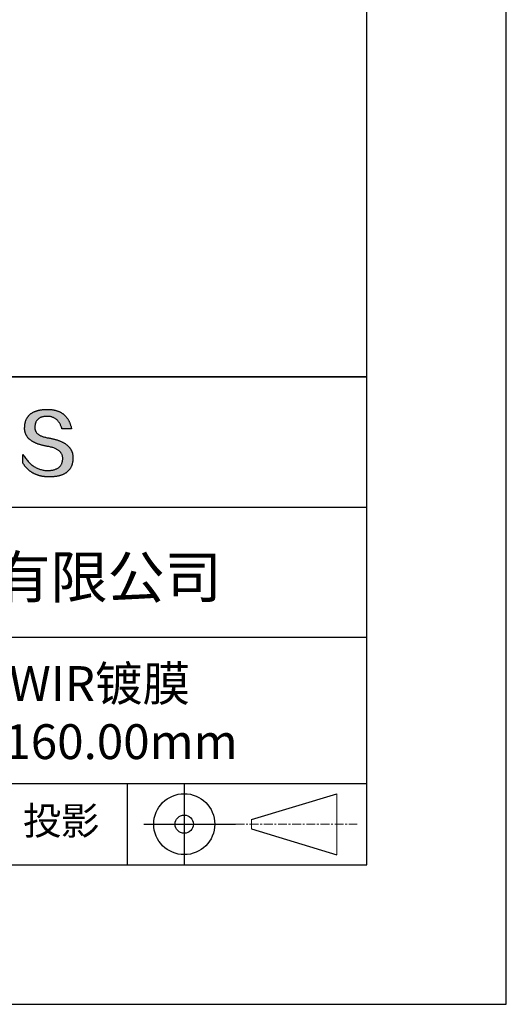
# Model space of a CAD drawing. Units: millimetres. Extents: x 0 to 297, y -2 to 208.
# Drawn here: x 262 to 297, y -2 to 69 of the extents above; entities that cross this region are included whole.
import ezdxf

# ---------------------------------------------------------------- set-up
doc = ezdxf.new("R2010")
doc.units = ezdxf.units.MM
doc.linetypes.add('CENTER', pattern=[10.16, 6.35, -1.27, 1.27, -1.27])
for name, color, linetype in [('1轮廓实线层', 7, 'Continuous'), ('6文字层', 3, 'Continuous'), ('细实线层', 7, 'Continuous')]:
    doc.layers.add(name, color=color, linetype=linetype)
doc.layers.add('3中心线层', color=1, linetype='CENTER', lineweight=9)
doc.layers.add('粗实线层', color=7, linetype='Continuous', lineweight=25)

# ---------------------------------------------------------------- blocks, each defined once
blk = doc.blocks.new('*X5')
at = {"layer": '粗实线层'}
for p, q in [((138.5, -95), (138.5, 95)), ((-138.5, -95), (138.5, -95))]:
    blk.add_line(p, q, dxfattribs=at)
at = {"layer": '细实线层'}
for p, q in [((148.5, -105), (148.5, 105)), ((-148.5, -105), (148.5, -105))]:
    blk.add_line(p, q, dxfattribs=at)

msp = doc.modelspace()

# ---------------------------------------------------------------- hatches: boundary and pattern name
msp.add_hatch(color=256).paths.add_polyline_path([(265.472, 37.804), (265.461, 37.834), (265.449, 37.864), (265.436, 37.893), (265.423, 37.922), (265.408, 37.95), (265.393, 37.978), (265.376, 38.005), (265.359, 38.033), (265.341, 38.059), (265.323, 38.086), (265.303, 38.112), (265.282, 38.137), (265.261, 38.162), (265.239, 38.187), (265.215, 38.211), (265.191, 38.235), (265.166, 38.259), (265.141, 38.282), (265.114, 38.305), (265.087, 38.327), (265.058, 38.349), (265.029, 38.37), (264.999, 38.392), (264.968, 38.412), (264.936, 38.433), (264.904, 38.452), (264.87, 38.472), (264.836, 38.491), (264.8, 38.51), (264.764, 38.528), (264.727, 38.546), (264.689, 38.563), (264.651, 38.58), (264.611, 38.597), (264.571, 38.613), (264.529, 38.629), (264.487, 38.644), (264.444, 38.659), (264.4, 38.674), (264.355, 38.688), (264.31, 38.702), (264.263, 38.716), (264.216, 38.729), (264.168, 38.741), (264.119, 38.753), (264.069, 38.765), (264.018, 38.776), (263.966, 38.787), (263.914, 38.798), (263.86, 38.808), (263.806, 38.818), (263.742, 38.828), (263.68, 38.839), (263.621, 38.851), (263.563, 38.864), (263.508, 38.877), (263.454, 38.892), (263.403, 38.908), (263.354, 38.924), (263.307, 38.942), (263.262, 38.96), (263.219, 38.98), (263.179, 39), (263.14, 39.021), (263.103, 39.043), (263.069, 39.067), (263.037, 39.091), (263.007, 39.116), (262.979, 39.142), (262.953, 39.169), (262.929, 39.196), (262.907, 39.225), (262.888, 39.255), (262.87, 39.286), (262.855, 39.317), (262.842, 39.35), (262.83, 39.383), (262.821, 39.418), (262.814, 39.453), (262.81, 39.489), (262.807, 39.527), (262.806, 39.565), (262.808, 39.604), (262.81, 39.651), (262.814, 39.696), (262.819, 39.74), (262.826, 39.783), (262.834, 39.824), (262.845, 39.864), (262.857, 39.902), (262.87, 39.938), (262.885, 39.973), (262.902, 40.007), (262.92, 40.039), (262.94, 40.069), (262.962, 40.099), (262.985, 40.126), (263.01, 40.152), (263.037, 40.177), (263.065, 40.2), (263.095, 40.222), (263.126, 40.242), (263.159, 40.26), (263.194, 40.278), (263.23, 40.293), (263.268, 40.307), (263.308, 40.32), (263.349, 40.331), (263.392, 40.341), (263.437, 40.349), (263.483, 40.356), (263.531, 40.361), (263.58, 40.365), (263.631, 40.367), (263.684, 40.368), (263.734, 40.367), (263.783, 40.364), (263.831, 40.36), (263.878, 40.354), (263.924, 40.346), (263.969, 40.336), (264.013, 40.325), (264.055, 40.312), (264.097, 40.297), (264.137, 40.281), (264.176, 40.262), (264.214, 40.242), (264.251, 40.22), (264.287, 40.197), (264.322, 40.171), (264.356, 40.144), (264.388, 40.115), (264.42, 40.085), (264.45, 40.052), (264.479, 40.018), (264.507, 39.982), (264.534, 39.945), (264.56, 39.906), (264.585, 39.864), (264.608, 39.822), (264.631, 39.777), (264.652, 39.731), (264.673, 39.683), (264.692, 39.633), (264.71, 39.581), (264.727, 39.528), (264.743, 39.473), (265.435, 39.473), (265.426, 39.516), (265.416, 39.559), (265.406, 39.601), (265.395, 39.642), (265.383, 39.683), (265.371, 39.723), (265.358, 39.762), (265.345, 39.8), (265.331, 39.838), (265.317, 39.875), (265.302, 39.912), (265.286, 39.948), (265.27, 39.983), (265.254, 40.017), (265.236, 40.051), (265.219, 40.084), (265.2, 40.116), (265.181, 40.148), (265.162, 40.179), (265.141, 40.21), (265.121, 40.239), (265.099, 40.268), (265.077, 40.297), (265.055, 40.324), (265.032, 40.351), (265.008, 40.377), (264.984, 40.403), (264.959, 40.428), (264.934, 40.452), (264.908, 40.476), (264.882, 40.499), (264.855, 40.521), (264.827, 40.542), (264.799, 40.563), (264.77, 40.583), (264.74, 40.603), (264.711, 40.621), (264.68, 40.639), (264.649, 40.657), (264.617, 40.674), (264.585, 40.69), (264.552, 40.705), (264.519, 40.72), (264.485, 40.734), (264.45, 40.747), (264.415, 40.76), (264.379, 40.771), (264.343, 40.783), (264.306, 40.793), (264.269, 40.803), (264.231, 40.812), (264.192, 40.821), (264.153, 40.829), (264.113, 40.836), (264.073, 40.842), (264.032, 40.848), (263.99, 40.853), (263.948, 40.858), (263.905, 40.862), (263.862, 40.865), (263.818, 40.867), (263.774, 40.869), (263.729, 40.87), (263.684, 40.87), (263.635, 40.869), (263.587, 40.868), (263.54, 40.865), (263.493, 40.863), (263.448, 40.859), (263.403, 40.855), (263.359, 40.851), (263.315, 40.845), (263.273, 40.84), (263.231, 40.833), (263.19, 40.826), (263.149, 40.819), (263.109, 40.811), (263.07, 40.802), (263.032, 40.793), (262.995, 40.783), (262.958, 40.772), (262.922, 40.761), (262.887, 40.749), (262.852, 40.737), (262.819, 40.724), (262.786, 40.711), (262.754, 40.696), (262.722, 40.682), (262.691, 40.666), (262.661, 40.651), (262.632, 40.634), (262.604, 40.617), (262.576, 40.599), (262.549, 40.581), (262.523, 40.562), (262.497, 40.543), (262.472, 40.522), (262.448, 40.502), (262.425, 40.481), (262.403, 40.459), (262.381, 40.436), (262.36, 40.413), (262.339, 40.389), (262.32, 40.365), (262.301, 40.34), (262.283, 40.315), (262.266, 40.289), (262.249, 40.262), (262.233, 40.235), (262.218, 40.207), (262.204, 40.179), (262.19, 40.15), (262.178, 40.12), (262.166, 40.09), (262.154, 40.059), (262.144, 40.028), (262.134, 39.995), (262.125, 39.963), (262.116, 39.93), (262.109, 39.896), (262.102, 39.861), (262.096, 39.826), (262.09, 39.791), (262.086, 39.755), (262.082, 39.718), (262.079, 39.68), (262.076, 39.642), (262.075, 39.604), (262.073, 39.569), (262.071, 39.535), (262.071, 39.501), (262.072, 39.468), (262.073, 39.435), (262.075, 39.402), (262.079, 39.37), (262.083, 39.338), (262.088, 39.307), (262.094, 39.276), (262.101, 39.246), (262.108, 39.215), (262.117, 39.186), (262.127, 39.156), (262.137, 39.128), (262.148, 39.099), (262.161, 39.071), (262.174, 39.043), (262.188, 39.016), (262.203, 38.989), (262.218, 38.962), (262.235, 38.936), (262.253, 38.911), (262.271, 38.885), (262.291, 38.861), (262.311, 38.836), (262.332, 38.812), (262.354, 38.788), (262.377, 38.765), (262.401, 38.742), (262.426, 38.72), (262.451, 38.698), (262.478, 38.676), (262.505, 38.655), (262.534, 38.634), (262.563, 38.614), (262.593, 38.594), (262.624, 38.574), (262.656, 38.555), (262.689, 38.536), (262.722, 38.518), (262.757, 38.5), (262.792, 38.482), (262.829, 38.465), (262.866, 38.448), (262.904, 38.432), (262.943, 38.416), (262.983, 38.4), (263.024, 38.385), (263.066, 38.37), (263.109, 38.356), (263.152, 38.342), (263.197, 38.329), (263.242, 38.316), (263.288, 38.303), (263.335, 38.291), (263.383, 38.279), (263.432, 38.267), (263.482, 38.256), (263.533, 38.245), (263.584, 38.235), (263.637, 38.225), (263.69, 38.216), (263.745, 38.207), (263.81, 38.195), (263.873, 38.183), (263.934, 38.169), (263.993, 38.155), (264.05, 38.139), (264.104, 38.123), (264.157, 38.105), (264.208, 38.087), (264.256, 38.067), (264.303, 38.046), (264.347, 38.025), (264.39, 38.002), (264.43, 37.978), (264.468, 37.953), (264.505, 37.928), (264.539, 37.901), (264.571, 37.873), (264.601, 37.844), (264.629, 37.814), (264.655, 37.784), (264.678, 37.752), (264.7, 37.719), (264.72, 37.685), (264.737, 37.65), (264.753, 37.614), (264.766, 37.577), (264.778, 37.539), (264.787, 37.5), (264.794, 37.46), (264.8, 37.419), (264.803, 37.377), (264.804, 37.333), (264.801, 37.282), (264.797, 37.233), (264.791, 37.185), (264.782, 37.139), (264.772, 37.094), (264.759, 37.051), (264.745, 37.009), (264.729, 36.969), (264.71, 36.931), (264.689, 36.894), (264.667, 36.858), (264.642, 36.825), (264.616, 36.793), (264.587, 36.762), (264.556, 36.733), (264.524, 36.706), (264.489, 36.68), (264.452, 36.656), (264.413, 36.633), (264.372, 36.612), (264.33, 36.592), (264.285, 36.574), (264.238, 36.558), (264.189, 36.543), (264.138, 36.53), (264.085, 36.519), (264.03, 36.508), (263.973, 36.5), (263.914, 36.493), (263.853, 36.488), (263.789, 36.484), (263.724, 36.482), (263.656, 36.484), (263.588, 36.489), (263.522, 36.496), (263.456, 36.505), (263.391, 36.516), (263.327, 36.529), (263.264, 36.545), (263.201, 36.562), (263.139, 36.582), (263.079, 36.604), (263.019, 36.628), (262.96, 36.655), (262.901, 36.683), (262.844, 36.714), (262.787, 36.747), (262.731, 36.782), (262.676, 36.819), (262.622, 36.859), (262.569, 36.9), (262.517, 36.944), (262.465, 36.99), (262.414, 37.038), (262.364, 37.089), (262.315, 37.141), (262.267, 37.196), (262.22, 37.252), (262.173, 37.311), (262.127, 37.373), (262.082, 37.436), (262.038, 37.502), (261.995, 37.569), (261.952, 37.639), (261.952, 37.006), (261.972, 36.976), (261.991, 36.946), (262.011, 36.916), (262.031, 36.887), (262.052, 36.858), (262.073, 36.83), (262.094, 36.803), (262.115, 36.776), (262.137, 36.749), (262.159, 36.723), (262.182, 36.697), (262.204, 36.672), (262.228, 36.647), (262.251, 36.623), (262.275, 36.599), (262.299, 36.576), (262.323, 36.553), (262.348, 36.531), (262.373, 36.509), (262.398, 36.488), (262.424, 36.467), (262.449, 36.447), (262.476, 36.427), (262.502, 36.407), (262.529, 36.388), (262.556, 36.37), (262.584, 36.352), (262.612, 36.334), (262.64, 36.317), (262.668, 36.301), (262.697, 36.285), (262.726, 36.269), (262.756, 36.254), (262.785, 36.239), (262.816, 36.225), (262.846, 36.212), (262.877, 36.198), (262.908, 36.186), (262.939, 36.173), (262.971, 36.162), (263.003, 36.15), (263.035, 36.14), (263.068, 36.129), (263.1, 36.12), (263.134, 36.11), (263.167, 36.101), (263.201, 36.093), (263.235, 36.085), (263.27, 36.078), (263.305, 36.071), (263.34, 36.064), (263.375, 36.058), (263.411, 36.053), (263.447, 36.048), (263.484, 36.043), (263.521, 36.039), (263.558, 36.035), (263.595, 36.032), (263.633, 36.03), (263.671, 36.027), (263.709, 36.026), (263.748, 36.025), (263.787, 36.024), (263.826, 36.024), (263.879, 36.024), (263.93, 36.025), (263.981, 36.027), (264.031, 36.029), (264.08, 36.032), (264.128, 36.035), (264.176, 36.04), (264.223, 36.045), (264.268, 36.05), (264.314, 36.057), (264.358, 36.064), (264.401, 36.071), (264.444, 36.079), (264.486, 36.088), (264.527, 36.098), (264.567, 36.108), (264.606, 36.119), (264.645, 36.131), (264.683, 36.143), (264.719, 36.156), (264.756, 36.169), (264.791, 36.184), (264.825, 36.198), (264.859, 36.214), (264.892, 36.23), (264.924, 36.247), (264.955, 36.265), (264.985, 36.283), (265.015, 36.302), (265.044, 36.321), (265.072, 36.341), (265.099, 36.362), (265.125, 36.383), (265.151, 36.406), (265.175, 36.428), (265.199, 36.452), (265.222, 36.476), (265.245, 36.501), (265.266, 36.526), (265.287, 36.552), (265.306, 36.579), (265.325, 36.607), (265.344, 36.635), (265.361, 36.663), (265.378, 36.693), (265.393, 36.723), (265.408, 36.754), (265.422, 36.785), (265.436, 36.817), (265.448, 36.85), (265.46, 36.883), (265.47, 36.917), (265.48, 36.952), (265.49, 36.987), (265.498, 37.023), (265.506, 37.06), (265.512, 37.097), (265.518, 37.135), (265.523, 37.174), (265.528, 37.213), (265.531, 37.253), (265.534, 37.294), (265.536, 37.335), (265.537, 37.377), (265.537, 37.412), (265.536, 37.447), (265.535, 37.482), (265.532, 37.516), (265.529, 37.549), (265.525, 37.583), (265.52, 37.615), (265.514, 37.648), (265.507, 37.68), (265.5, 37.712), (265.491, 37.743), (265.482, 37.774), (265.48, 37.78)])

# ---------------------------------------------------------------- linework, layer by layer
for points in [[(262.075, 39.604), (262.076, 39.642), (262.079, 39.68), (262.082, 39.718), (262.086, 39.755), (262.09, 39.791), (262.096, 39.826), (262.102, 39.861), (262.109, 39.896), (262.116, 39.93), (262.125, 39.963), (262.134, 39.995), (262.144, 40.028), (262.154, 40.059), (262.166, 40.09), (262.178, 40.12), (262.19, 40.15), (262.204, 40.179), (262.218, 40.207), (262.233, 40.235), (262.249, 40.262), (262.266, 40.289), (262.283, 40.315), (262.301, 40.34), (262.32, 40.365), (262.339, 40.389), (262.36, 40.413), (262.381, 40.436), (262.403, 40.459), (262.425, 40.481), (262.448, 40.502), (262.472, 40.522), (262.497, 40.543), (262.523, 40.562), (262.549, 40.581), (262.576, 40.599), (262.604, 40.617), (262.632, 40.634), (262.661, 40.651), (262.691, 40.666), (262.722, 40.682), (262.754, 40.696), (262.786, 40.711), (262.819, 40.724), (262.852, 40.737), (262.887, 40.749), (262.922, 40.761), (262.958, 40.772), (262.995, 40.783), (263.032, 40.793), (263.07, 40.802), (263.109, 40.811), (263.149, 40.819), (263.19, 40.826), (263.231, 40.833), (263.273, 40.84), (263.315, 40.845), (263.359, 40.851), (263.403, 40.855), (263.448, 40.859), (263.493, 40.863), (263.54, 40.865), (263.587, 40.868), (263.635, 40.869), (263.684, 40.87)], [(264.743, 39.473), (264.727, 39.528), (264.71, 39.581), (264.692, 39.633), (264.673, 39.683), (264.652, 39.731), (264.631, 39.777), (264.608, 39.822), (264.585, 39.864), (264.56, 39.906), (264.534, 39.945), (264.507, 39.982), (264.479, 40.018), (264.45, 40.052), (264.42, 40.085), (264.388, 40.115), (264.356, 40.144), (264.322, 40.171), (264.287, 40.197), (264.251, 40.22), (264.214, 40.242), (264.176, 40.262), (264.137, 40.281), (264.097, 40.297), (264.055, 40.312), (264.013, 40.325), (263.969, 40.336), (263.924, 40.346), (263.878, 40.354), (263.831, 40.36), (263.783, 40.364), (263.734, 40.367), (263.684, 40.368), (263.631, 40.367), (263.58, 40.365), (263.531, 40.361), (263.483, 40.356), (263.437, 40.349), (263.392, 40.341), (263.349, 40.331), (263.308, 40.32), (263.268, 40.307), (263.23, 40.293), (263.194, 40.278), (263.159, 40.26), (263.126, 40.242), (263.095, 40.222), (263.065, 40.2), (263.037, 40.177), (263.01, 40.152), (262.985, 40.126), (262.962, 40.099), (262.94, 40.069), (262.92, 40.039), (262.902, 40.007), (262.885, 39.973), (262.87, 39.938), (262.857, 39.902), (262.845, 39.864), (262.834, 39.824), (262.826, 39.783), (262.819, 39.74), (262.814, 39.696), (262.81, 39.651), (262.808, 39.604)], [(263.684, 40.87), (263.729, 40.87), (263.774, 40.869), (263.818, 40.867), (263.862, 40.865), (263.905, 40.862), (263.948, 40.858), (263.99, 40.853), (264.032, 40.848), (264.073, 40.842), (264.113, 40.836), (264.153, 40.829), (264.192, 40.821), (264.231, 40.812), (264.269, 40.803), (264.306, 40.793), (264.343, 40.783), (264.379, 40.771), (264.415, 40.76), (264.45, 40.747), (264.485, 40.734), (264.519, 40.72), (264.552, 40.705), (264.585, 40.69), (264.617, 40.674), (264.649, 40.657), (264.68, 40.639), (264.711, 40.621), (264.74, 40.603), (264.77, 40.583), (264.799, 40.563), (264.827, 40.542), (264.855, 40.521), (264.882, 40.499), (264.908, 40.476), (264.934, 40.452), (264.959, 40.428), (264.984, 40.403), (265.008, 40.377), (265.032, 40.351), (265.055, 40.324), (265.077, 40.297), (265.099, 40.268), (265.121, 40.239), (265.141, 40.21), (265.162, 40.179), (265.181, 40.148), (265.2, 40.116), (265.219, 40.084), (265.236, 40.051), (265.254, 40.017), (265.27, 39.983), (265.286, 39.948), (265.302, 39.912), (265.317, 39.875), (265.331, 39.838), (265.345, 39.8), (265.358, 39.762), (265.371, 39.723), (265.383, 39.683), (265.395, 39.642), (265.406, 39.601), (265.416, 39.559), (265.426, 39.516), (265.435, 39.473)], [(263.745, 38.207), (263.69, 38.216), (263.637, 38.225), (263.584, 38.235), (263.533, 38.245), (263.482, 38.256), (263.432, 38.267), (263.383, 38.279), (263.335, 38.291), (263.288, 38.303), (263.242, 38.316), (263.197, 38.329), (263.152, 38.342), (263.109, 38.356), (263.066, 38.37), (263.024, 38.385), (262.983, 38.4), (262.943, 38.416), (262.904, 38.432), (262.866, 38.448), (262.829, 38.465), (262.792, 38.482), (262.757, 38.5), (262.722, 38.518), (262.689, 38.536), (262.656, 38.555), (262.624, 38.574), (262.593, 38.594), (262.563, 38.614), (262.534, 38.634), (262.505, 38.655), (262.478, 38.676), (262.451, 38.698), (262.426, 38.72), (262.401, 38.742), (262.377, 38.765), (262.354, 38.788), (262.332, 38.812), (262.311, 38.836), (262.291, 38.861), (262.271, 38.885), (262.253, 38.911), (262.235, 38.936), (262.218, 38.962), (262.203, 38.989), (262.188, 39.016), (262.174, 39.043), (262.161, 39.071), (262.148, 39.099), (262.137, 39.128), (262.127, 39.156), (262.117, 39.186), (262.108, 39.215), (262.101, 39.246), (262.094, 39.276), (262.088, 39.307), (262.083, 39.338), (262.079, 39.37), (262.075, 39.402), (262.073, 39.435), (262.072, 39.468), (262.071, 39.501), (262.071, 39.535), (262.073, 39.569), (262.075, 39.604)], [(262.808, 39.604), (262.806, 39.565), (262.807, 39.527), (262.81, 39.489), (262.814, 39.453), (262.821, 39.418), (262.83, 39.383), (262.842, 39.35), (262.855, 39.317), (262.87, 39.286), (262.888, 39.255), (262.907, 39.225), (262.929, 39.196), (262.953, 39.169), (262.979, 39.142), (263.007, 39.116), (263.037, 39.091), (263.069, 39.067), (263.103, 39.043), (263.14, 39.021), (263.179, 39), (263.219, 38.98), (263.262, 38.96), (263.307, 38.942), (263.354, 38.924), (263.403, 38.908), (263.454, 38.892), (263.508, 38.877), (263.563, 38.864), (263.621, 38.851), (263.68, 38.839), (263.742, 38.828), (263.806, 38.818)], [(265.435, 39.473), (265.434, 39.473), (265.433, 39.473), (265.431, 39.473), (265.427, 39.473), (265.423, 39.473), (265.418, 39.473), (265.412, 39.473), (265.405, 39.473), (265.398, 39.473), (265.39, 39.473), (265.381, 39.473), (265.371, 39.473), (265.361, 39.473), (265.35, 39.473), (265.339, 39.473), (265.327, 39.473), (265.314, 39.473), (265.302, 39.473), (265.274, 39.473), (265.246, 39.473), (265.216, 39.473), (265.185, 39.473), (265.153, 39.473), (265.089, 39.473), (265.024, 39.473), (264.993, 39.473), (264.962, 39.473), (264.932, 39.473), (264.903, 39.473), (264.876, 39.473), (264.863, 39.473), (264.851, 39.473), (264.839, 39.473), (264.828, 39.473), (264.817, 39.473), (264.807, 39.473), (264.797, 39.473), (264.788, 39.473), (264.78, 39.473), (264.772, 39.473), (264.766, 39.473), (264.76, 39.473), (264.755, 39.473), (264.75, 39.473), (264.747, 39.473), (264.745, 39.473), (264.743, 39.473), (264.743, 39.473)], [(264.804, 37.333), (264.803, 37.377), (264.8, 37.419), (264.794, 37.46), (264.787, 37.5), (264.778, 37.539), (264.766, 37.577), (264.753, 37.614), (264.737, 37.65), (264.72, 37.685), (264.7, 37.719), (264.678, 37.752), (264.655, 37.784), (264.629, 37.814), (264.601, 37.844), (264.571, 37.873), (264.539, 37.901), (264.505, 37.928), (264.468, 37.953), (264.43, 37.978), (264.39, 38.002), (264.347, 38.025), (264.303, 38.046), (264.256, 38.067), (264.208, 38.087), (264.157, 38.105), (264.104, 38.123), (264.05, 38.139), (263.993, 38.155), (263.934, 38.169), (263.873, 38.183), (263.81, 38.195), (263.745, 38.207)], [(263.806, 38.818), (263.86, 38.808), (263.914, 38.798), (263.966, 38.787), (264.018, 38.776), (264.069, 38.765), (264.119, 38.753), (264.168, 38.741), (264.216, 38.729), (264.263, 38.716), (264.31, 38.702), (264.355, 38.688), (264.4, 38.674), (264.444, 38.659), (264.487, 38.644), (264.529, 38.629), (264.571, 38.613), (264.611, 38.597), (264.651, 38.58), (264.689, 38.563), (264.727, 38.546), (264.764, 38.528), (264.8, 38.51), (264.836, 38.491), (264.87, 38.472), (264.904, 38.452), (264.936, 38.433), (264.968, 38.412), (264.999, 38.392), (265.029, 38.37), (265.058, 38.349), (265.087, 38.327), (265.114, 38.305), (265.141, 38.282), (265.166, 38.259), (265.191, 38.235), (265.215, 38.211), (265.239, 38.187), (265.261, 38.162), (265.282, 38.137), (265.303, 38.112), (265.323, 38.086), (265.341, 38.059), (265.359, 38.033), (265.376, 38.005), (265.393, 37.978), (265.408, 37.95), (265.423, 37.922), (265.436, 37.893), (265.449, 37.864), (265.461, 37.834), (265.472, 37.804), (265.482, 37.774), (265.491, 37.743), (265.5, 37.712), (265.507, 37.68), (265.514, 37.648), (265.52, 37.615), (265.525, 37.583), (265.529, 37.549), (265.532, 37.516), (265.535, 37.482), (265.536, 37.447), (265.537, 37.412), (265.537, 37.377)], [(261.952, 37.639), (261.995, 37.569), (262.038, 37.502), (262.082, 37.436), (262.127, 37.373), (262.173, 37.311), (262.22, 37.252), (262.267, 37.196), (262.315, 37.141), (262.364, 37.089), (262.414, 37.038), (262.465, 36.99), (262.517, 36.944), (262.569, 36.9), (262.622, 36.859), (262.676, 36.819), (262.731, 36.782), (262.787, 36.747), (262.844, 36.714), (262.901, 36.683), (262.96, 36.655), (263.019, 36.628), (263.079, 36.604), (263.139, 36.582), (263.201, 36.562), (263.264, 36.545), (263.327, 36.529), (263.391, 36.516), (263.456, 36.505), (263.522, 36.496), (263.588, 36.489), (263.656, 36.484), (263.724, 36.482)], [(261.952, 37.006), (261.952, 37.006), (261.952, 37.008), (261.952, 37.01), (261.952, 37.013), (261.952, 37.017), (261.952, 37.022), (261.952, 37.027), (261.952, 37.033), (261.952, 37.04), (261.952, 37.048), (261.952, 37.056), (261.952, 37.064), (261.952, 37.074), (261.952, 37.084), (261.952, 37.094), (261.952, 37.105), (261.952, 37.128), (261.952, 37.153), (261.952, 37.179), (261.952, 37.206), (261.952, 37.235), (261.952, 37.263), (261.952, 37.323), (261.952, 37.382), (261.952, 37.411), (261.952, 37.439), (261.952, 37.466), (261.952, 37.492), (261.952, 37.517), (261.952, 37.54), (261.952, 37.551), (261.952, 37.561), (261.952, 37.571), (261.952, 37.581), (261.952, 37.589), (261.952, 37.598), (261.952, 37.605), (261.952, 37.612), (261.952, 37.618), (261.952, 37.623), (261.952, 37.628), (261.952, 37.632), (261.952, 37.635), (261.952, 37.637), (261.952, 37.639), (261.952, 37.639)], [(265.537, 37.377), (265.536, 37.335), (265.534, 37.294), (265.531, 37.253), (265.528, 37.213), (265.523, 37.174), (265.518, 37.135), (265.512, 37.097), (265.506, 37.06), (265.498, 37.023), (265.49, 36.987), (265.48, 36.952), (265.47, 36.917), (265.46, 36.883), (265.448, 36.85), (265.436, 36.817), (265.422, 36.785), (265.408, 36.754), (265.393, 36.723), (265.378, 36.693), (265.361, 36.663), (265.344, 36.635), (265.325, 36.607), (265.306, 36.579), (265.287, 36.552), (265.266, 36.526), (265.245, 36.501), (265.222, 36.476), (265.199, 36.452), (265.175, 36.428), (265.151, 36.406), (265.125, 36.383), (265.099, 36.362), (265.072, 36.341), (265.044, 36.321), (265.015, 36.302), (264.985, 36.283), (264.955, 36.265), (264.924, 36.247), (264.892, 36.23), (264.859, 36.214), (264.825, 36.198), (264.791, 36.184), (264.756, 36.169), (264.719, 36.156), (264.683, 36.143), (264.645, 36.131), (264.606, 36.119), (264.567, 36.108), (264.527, 36.098), (264.486, 36.088), (264.444, 36.079), (264.401, 36.071), (264.358, 36.064), (264.314, 36.057), (264.268, 36.05), (264.223, 36.045), (264.176, 36.04), (264.128, 36.035), (264.08, 36.032), (264.031, 36.029), (263.981, 36.027), (263.93, 36.025), (263.879, 36.024), (263.826, 36.024), (263.787, 36.024), (263.748, 36.025), (263.709, 36.026), (263.671, 36.027), (263.633, 36.03), (263.595, 36.032), (263.558, 36.035), (263.521, 36.039), (263.484, 36.043), (263.447, 36.048), (263.411, 36.053), (263.375, 36.058), (263.34, 36.064), (263.305, 36.071), (263.27, 36.078), (263.235, 36.085), (263.201, 36.093), (263.167, 36.101), (263.134, 36.11), (263.1, 36.12), (263.068, 36.129), (263.035, 36.14), (263.003, 36.15), (262.971, 36.162), (262.939, 36.173), (262.908, 36.186), (262.877, 36.198), (262.846, 36.212), (262.816, 36.225), (262.785, 36.239), (262.756, 36.254), (262.726, 36.269), (262.697, 36.285), (262.668, 36.301), (262.64, 36.317), (262.612, 36.334), (262.584, 36.352), (262.556, 36.37), (262.529, 36.388), (262.502, 36.407), (262.476, 36.427), (262.449, 36.447), (262.424, 36.467), (262.398, 36.488), (262.373, 36.509), (262.348, 36.531), (262.323, 36.553), (262.299, 36.576), (262.275, 36.599), (262.251, 36.623), (262.228, 36.647), (262.204, 36.672), (262.182, 36.697), (262.159, 36.723), (262.137, 36.749), (262.115, 36.776), (262.094, 36.803), (262.073, 36.83), (262.052, 36.858), (262.031, 36.887), (262.011, 36.916), (261.991, 36.946), (261.972, 36.976), (261.952, 37.006)], [(263.724, 36.482), (263.789, 36.484), (263.853, 36.488), (263.914, 36.493), (263.973, 36.5), (264.03, 36.508), (264.085, 36.519), (264.138, 36.53), (264.189, 36.543), (264.238, 36.558), (264.285, 36.574), (264.33, 36.592), (264.372, 36.612), (264.413, 36.633), (264.452, 36.656), (264.489, 36.68), (264.524, 36.706), (264.556, 36.733), (264.587, 36.762), (264.616, 36.793), (264.642, 36.825), (264.667, 36.858), (264.689, 36.894), (264.71, 36.931), (264.729, 36.969), (264.745, 37.009), (264.759, 37.051), (264.772, 37.094), (264.782, 37.139), (264.791, 37.185), (264.797, 37.233), (264.801, 37.282), (264.804, 37.333)]]:
    msp.add_lwpolyline(points)
at = {"layer": '1轮廓实线层'}
msp.add_line((146.597, 8.194), (286.597, 8.194), dxfattribs=at)
at = {"layer": '3中心线层', "color": 7}
for p, q in [((284.461, 8.927), (284.461, 13.302)), ((278.336, 10.786), (278.336, 11.443))]:
    msp.add_line(p, q, dxfattribs=at)
at = {"layer": '3中心线层', "color": 7, "ltscale": 0.1}
msp.add_line((277.185, 11.115), (285.91, 11.115), dxfattribs=at)
at = {"layer": '粗实线层'}
for p, q in [((211.597, 43.194), (286.597, 43.194)), ((286.597, 43.194), (211.597, 43.194)), ((211.597, 33.861), (286.597, 33.861)), ((211.597, 24.527), (286.597, 24.527)), ((211.597, 14.035), (286.597, 14.035))]:
    msp.add_line(p, q, dxfattribs=at)
at = {"layer": '细实线层'}
for p, q in [((269.414, 14.035), (269.414, 8.194)), ((273.51, 14.035), (273.51, 8.194)), ((278.336, 11.443), (284.461, 13.302)), ((270.623, 11.115), (277.185, 11.115)), ((278.336, 10.786), (284.461, 8.927))]:
    msp.add_line(p, q, dxfattribs=at)
for radius in [2.187, 0.656]:
    msp.add_circle((273.51, 11.115), radius, dxfattribs=at)

# ---------------------------------------------------------------- block references
at = {"layer": '粗实线层'}
msp.add_blockref('*X5', (148.097, 103.194), dxfattribs=at)

# ---------------------------------------------------------------- texts
at = {"layer": '6文字层', "attachment_point": 5}
for s, insert, char_height, width in [('{\\fMicrosoft YaHei|b0|i0|c134|p34;联合光科技（北京）有限公司}', (249.601, 28.842), 3, 54.93812), ('{\\fMicrosoft YaHei|b0|i0|c0|p34;K9\\fMicrosoft YaHei|b0|i0|c134|p34;平凸透镜 SWIR镀膜^J\\fMicrosoft YaHei|b0|i0|c0|p34;D=\\fMicrosoft YaHei|b0|i0|c134|p34;25.00\\fMicrosoft YaHei|b0|i0|c0|p34;mm F=\\fMicrosoft YaHei|b0|i0|c134|p34;160.00\\fMicrosoft YaHei|b0|i0|c0|p34;mm }', (257.176, 19.117), 2.5, 57.79377), ('{\\fSimSun|b0|i0|c134|p2;\\H0.91429x;投影} ', (264.686, 11.359), 2.1875, 17.84856)]:
    msp.add_mtext(s, dxfattribs=dict(at, insert=insert, char_height=char_height, width=width))

doc.saveas('drawing.dxf')
